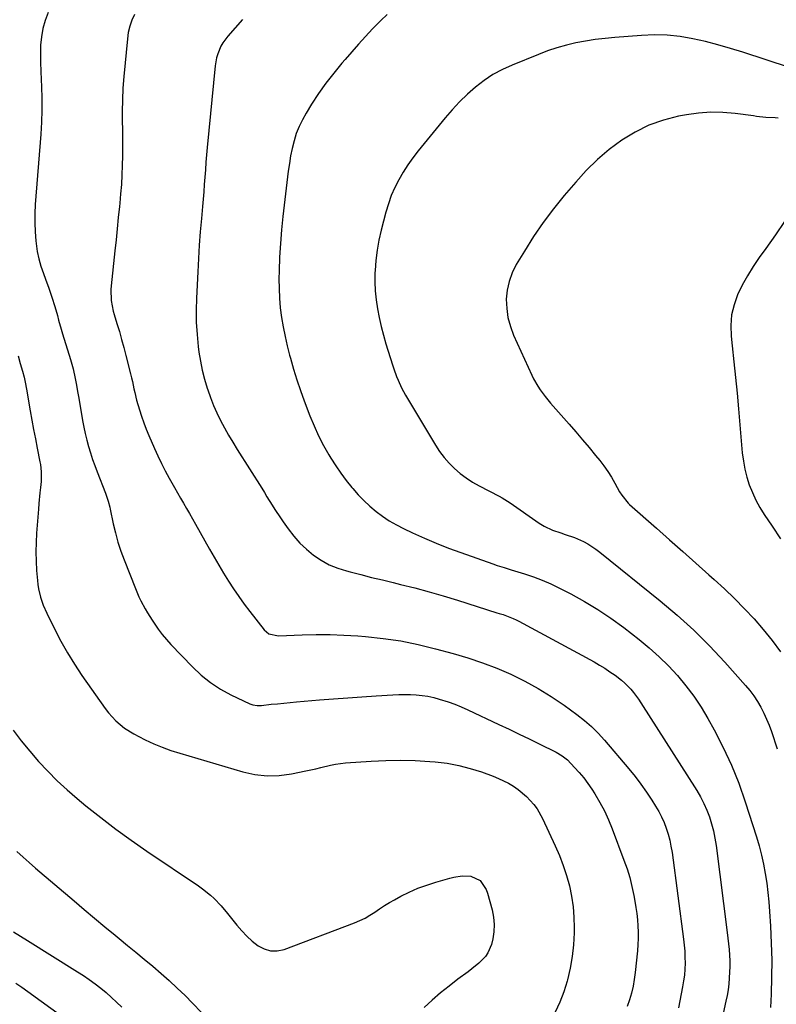
# Model space of a CAD drawing. Units: inches. Extents: x 1857390 to 1862700, y 410783 to 416034.
# Drawn here: x 1858919 to 1859256, y 415326 to 415764 of the extents above; entities that cross this region are included whole.
import ezdxf

# ---------------------------------------------------------------- set-up
doc = ezdxf.new("R2010")
doc.units = ezdxf.units.IN
doc.header["$MEASUREMENT"] = 0
doc.layers.add('7', color=7, linetype='Continuous')
doc.layers.add('8', color=7, linetype='Continuous')

msp = doc.modelspace()

# ---------------------------------------------------------------- linework, layer by layer
at = {"layer": '7', "color": 18}
for points in [[(1858970.45, 415766.46, 1728), (1858969.3, 415763.87, 1728), (1858968.36, 415761.22, 1728), (1858967.72, 415758.48, 1728), (1858967.3, 415755.69, 1728), (1858965.73, 415738.86, 1728), (1858965.34, 415733.67, 1728), (1858965.08, 415728.48, 1728), (1858965, 415723.29, 1728), (1858965.04, 415718.09, 1728), (1858965.1, 415716.13, 1728), (1858965.17, 415711.91, 1728), (1858965.2, 415707.69, 1728), (1858965.15, 415703.47, 1728), (1858965.06, 415699.25, 1728), (1858964.88, 415695.03, 1728), (1858964.64, 415690.82, 1728), (1858964.32, 415686.61, 1728), (1858963.93, 415682.4, 1728), (1858963.78, 415680.93, 1728), (1858963.27, 415676, 1728), (1858962.76, 415671.06, 1728), (1858962.25, 415666.13, 1728), (1858961.73, 415661.19, 1728), (1858960.11, 415645.59, 1728), (1858960, 415643.98, 1728), (1858960.16, 415639.15, 1728), (1858961.05, 415634.39, 1728), (1858961.48, 415632.83, 1728), (1858962.68, 415628.86, 1728), (1858963.73, 415625.32, 1728), (1858964.74, 415621.78, 1728), (1858965.7, 415618.21, 1728), (1858966.63, 415614.64, 1728), (1858968.72, 415606.37, 1728), (1858969.13, 415604.71, 1728), (1858969.52, 415603.05, 1728), (1858970.24, 415599.72, 1728), (1858970.6, 415598.06, 1728), (1858971.43, 415594.75, 1728), (1858972.65, 415590.48, 1728), (1858973.57, 415587.54, 1728), (1858974.57, 415584.64, 1728), (1858975.67, 415581.78, 1728), (1858976.85, 415578.94, 1728), (1858979.34, 415573.25, 1728), (1858980.89, 415569.86, 1728), (1858982.49, 415566.5, 1728), (1858984.2, 415563.19, 1728), (1858985.97, 415559.92, 1728), (1858988.31, 415555.75, 1728), (1858989.64, 415553.43, 1728), (1858990.98, 415551.11, 1728), (1858992.32, 415548.8, 1728), (1858993.67, 415546.48, 1728), (1858995.01, 415544.17, 1728), (1858996.33, 415541.84, 1728), (1858997.65, 415539.51, 1728), (1859003.88, 415528.4, 1728), (1859005.94, 415524.8, 1728), (1859008.04, 415521.21, 1728), (1859010.18, 415517.66, 1728), (1859012.36, 415514.12, 1728), (1859014.62, 415510.64, 1728), (1859016.95, 415507.21, 1728), (1859019.38, 415503.85, 1728), (1859021.89, 415500.54, 1728), (1859028.26, 415492.37, 1728), (1859030.29, 415490.69, 1728), (1859034.65, 415489.77, 1728), (1859045.21, 415490.19, 1728), (1859051.4, 415490.32, 1728), (1859057.59, 415490.32, 1728), (1859063.78, 415490.09, 1728), (1859069.96, 415489.72, 1728), (1859073.44, 415489.45, 1728), (1859081.32, 415488.61, 1728), (1859089.15, 415487.47, 1728), (1859096.9, 415485.9, 1728), (1859104.6, 415484.03, 1728), (1859112.41, 415481.9, 1728), (1859118.99, 415479.93, 1728), (1859125.49, 415477.77, 1728), (1859131.88, 415475.3, 1728), (1859138.19, 415472.62, 1728), (1859144.35, 415469.61, 1728), (1859150.37, 415466.36, 1728), (1859156.17, 415462.75, 1728), (1859161.84, 415458.9, 1728), (1859167.61, 415454.71, 1728), (1859170.91, 415452.13, 1728), (1859174.07, 415449.41, 1728), (1859177.03, 415446.46, 1728), (1859179.85, 415443.37, 1728), (1859190.76, 415430.52, 1728), (1859193.48, 415427.17, 1728), (1859196.11, 415423.74, 1728), (1859198.59, 415420.21, 1728), (1859200.97, 415416.61, 1728), (1859202.63, 415413.98, 1728), (1859204.02, 415411.59, 1728), (1859205.3, 415409.15, 1728), (1859206.41, 415406.63, 1728), (1859207.4, 415404.06, 1728), (1859208.23, 415401.42, 1728), (1859208.95, 415398.76, 1728), (1859209.5, 415396.06, 1728), (1859209.95, 415393.33, 1728), (1859215.07, 415354.61, 1728), (1859215.37, 415351.97, 1728), (1859215.59, 415349.32, 1728), (1859215.7, 415346.66, 1728), (1859215.74, 415344, 1728), (1859215.65, 415341.35, 1728), (1859215.46, 415338.71, 1728), (1859215.12, 415336.08, 1728), (1859214.67, 415333.46, 1728), (1859212.79, 415324.07, 1728)], [(1859018.66, 415764.27, 1726), (1859012.09, 415756.82, 1726), (1859009.9, 415753.9, 1726), (1859009.01, 415752.31, 1726), (1859007.59, 415748.94, 1726), (1859007.06, 415747.19, 1726), (1859006.44, 415743.6, 1726), (1859002.92, 415707.19, 1726), (1859002.61, 415703.91, 1726), (1859002.32, 415700.63, 1726), (1859002.06, 415697.34, 1726), (1859001.81, 415694.06, 1726), (1859001.56, 415690.77, 1726), (1859001.3, 415687.49, 1726), (1859001.03, 415684.2, 1726), (1859000.75, 415680.92, 1726), (1859000.28, 415675.61, 1726), (1858999.79, 415669.67, 1726), (1858999.34, 415663.73, 1726), (1858998.96, 415657.78, 1726), (1858998.63, 415651.83, 1726), (1858998.04, 415640.16, 1726), (1858997.91, 415634.77, 1726), (1858997.98, 415629.39, 1726), (1858998.34, 415624.02, 1726), (1858998.89, 415618.66, 1726), (1858999.22, 415616.12, 1726), (1858999.87, 415612.06, 1726), (1859000.66, 415608.03, 1726), (1859001.68, 415604.05, 1726), (1859002.84, 415600.11, 1726), (1859003.09, 415599.34, 1726), (1859004.32, 415595.84, 1726), (1859005.66, 415592.39, 1726), (1859007.18, 415589.01, 1726), (1859008.8, 415585.68, 1726), (1859010.56, 415582.41, 1726), (1859012.37, 415579.17, 1726), (1859014.25, 415575.97, 1726), (1859016.2, 415572.81, 1726), (1859027.14, 415555.48, 1726), (1859028.33, 415553.6, 1726), (1859029.51, 415551.71, 1726), (1859031.88, 415547.94, 1726), (1859033.07, 415546.06, 1726), (1859035.52, 415542.34, 1726), (1859036.78, 415540.5, 1726), (1859038.92, 415537.39, 1726), (1859041.41, 415534.15, 1726), (1859044.09, 415531.09, 1726), (1859047.06, 415528.31, 1726), (1859050.21, 415525.71, 1726), (1859053.7, 415523.42, 1726), (1859057.27, 415521.45, 1726), (1859061.05, 415519.91, 1726), (1859064.96, 415518.65, 1726), (1859066.5, 415518.25, 1726), (1859071.3, 415517.02, 1726), (1859076.09, 415515.81, 1726), (1859080.9, 415514.63, 1726), (1859085.7, 415513.46, 1726), (1859088.93, 415512.69, 1726), (1859095.33, 415511.08, 1726), (1859101.71, 415509.38, 1726), (1859108.05, 415507.55, 1726), (1859114.37, 415505.63, 1726), (1859131.92, 415500.08, 1726), (1859132.97, 415499.77, 1726), (1859134.7, 415499.22, 1726), (1859139.2, 415497.5, 1726), (1859140.45, 415496.91, 1726), (1859141.68, 415496.27, 1726), (1859175.27, 415478.13, 1726), (1859177.67, 415476.77, 1726), (1859180.03, 415475.34, 1726), (1859182.32, 415473.8, 1726), (1859184.58, 415472.21, 1726), (1859187.44, 415470, 1726), (1859188.88, 415468.76, 1726), (1859191.54, 415466.02, 1726), (1859192.76, 415464.55, 1726), (1859195.05, 415461.49, 1726), (1859196.11, 415459.9, 1726), (1859220.95, 415420.87, 1726), (1859222.6, 415418.05, 1726), (1859224.11, 415415.17, 1726), (1859225.42, 415412.19, 1726), (1859226.59, 415409.14, 1726), (1859227.55, 415406.02, 1726), (1859228.39, 415402.87, 1726), (1859229.03, 415399.67, 1726), (1859229.55, 415396.45, 1726), (1859234.57, 415357.6, 1726), (1859234.87, 415355.09, 1726), (1859235.13, 415352.57, 1726), (1859235.35, 415350.05, 1726), (1859235.54, 415347.53, 1726), (1859235.65, 415345.01, 1726), (1859235.69, 415342.48, 1726), (1859235.63, 415339.96, 1726), (1859235.48, 415337.44, 1726), (1859235.48, 415337.32, 1726), (1859235.23, 415334.75, 1726), (1859234.9, 415332.19, 1726), (1859234.48, 415329.65, 1726), (1859233.99, 415327.11, 1726), (1859228.05, 415299.65, 1726)], [(1859083.06, 415766.5, 1724), (1859080.18, 415763.82, 1724), (1859077.4, 415761.02, 1724), (1859076.53, 415760.08, 1724), (1859073.42, 415756.7, 1724), (1859070.33, 415753.3, 1724), (1859067.29, 415749.86, 1724), (1859064.27, 415746.4, 1724), (1859062.85, 415744.74, 1724), (1859059.25, 415740.36, 1724), (1859055.78, 415735.87, 1724), (1859052.52, 415731.23, 1724), (1859049.4, 415726.49, 1724), (1859046.95, 415722.57, 1724), (1859045.27, 415719.61, 1724), (1859043.79, 415716.57, 1724), (1859042.58, 415713.4, 1724), (1859041.56, 415710.16, 1724), (1859040.75, 415706.84, 1724), (1859040.04, 415703.5, 1724), (1859039.47, 415700.13, 1724), (1859039, 415696.75, 1724), (1859036.6, 415676.56, 1724), (1859035.98, 415670.5, 1724), (1859035.47, 415664.44, 1724), (1859035.13, 415658.36, 1724), (1859034.92, 415652.27, 1724), (1859034.85, 415648.71, 1724), (1859034.87, 415644.4, 1724), (1859035.05, 415640.11, 1724), (1859035.44, 415635.82, 1724), (1859035.99, 415631.55, 1724), (1859036.72, 415627.3, 1724), (1859037.55, 415623.07, 1724), (1859038.52, 415618.87, 1724), (1859039.58, 415614.69, 1724), (1859039.94, 415613.37, 1724), (1859041.32, 415608.57, 1724), (1859042.79, 415603.8, 1724), (1859044.41, 415599.07, 1724), (1859046.11, 415594.38, 1724), (1859048.65, 415587.7, 1724), (1859050.49, 415583.22, 1724), (1859052.49, 415578.81, 1724), (1859054.73, 415574.52, 1724), (1859057.13, 415570.31, 1724), (1859058.02, 415568.84, 1724), (1859060.16, 415565.48, 1724), (1859062.41, 415562.19, 1724), (1859064.8, 415559, 1724), (1859067.28, 415555.88, 1724), (1859067.72, 415555.35, 1724), (1859070.14, 415552.63, 1724), (1859072.66, 415550.01, 1724), (1859075.32, 415547.54, 1724), (1859078.09, 415545.17, 1724), (1859081.01, 415542.99, 1724), (1859084.01, 415540.96, 1724), (1859087.16, 415539.15, 1724), (1859090.4, 415537.5, 1724), (1859094.31, 415535.67, 1724), (1859099.61, 415533.28, 1724), (1859104.95, 415531, 1724), (1859110.36, 415528.87, 1724), (1859115.8, 415526.85, 1724), (1859130.06, 415521.79, 1724), (1859132.12, 415521.09, 1724), (1859135.24, 415520.15, 1724), (1859138.36, 415519.2, 1724), (1859144.3, 415517.35, 1724), (1859148.26, 415516.01, 1724), (1859152.17, 415514.53, 1724), (1859156, 415512.85, 1724), (1859159.78, 415511.03, 1724), (1859164.81, 415508.46, 1724), (1859170.96, 415505.09, 1724), (1859176.97, 415501.5, 1724), (1859182.76, 415497.58, 1724), (1859188.42, 415493.44, 1724), (1859195.3, 415488.11, 1724), (1859199.84, 415484.37, 1724), (1859204.23, 415480.48, 1724), (1859208.4, 415476.34, 1724), (1859212.42, 415472.04, 1724), (1859216.17, 415467.52, 1724), (1859219.7, 415462.84, 1724), (1859222.93, 415457.94, 1724), (1859225.95, 415452.9, 1724), (1859228.74, 415447.87, 1724), (1859232.76, 415440.1, 1724), (1859236.45, 415432.2, 1724), (1859239.67, 415424.08, 1724), (1859242.58, 415415.83, 1724), (1859247.52, 415400.31, 1724), (1859248.72, 415396.25, 1724), (1859249.8, 415392.16, 1724), (1859250.7, 415388.03, 1724), (1859251.49, 415383.87, 1724), (1859252.13, 415379.68, 1724), (1859252.67, 415375.48, 1724), (1859253.09, 415371.27, 1724), (1859253.43, 415367.04, 1724), (1859253.85, 415360.43, 1724), (1859254.2, 415352.89, 1724), (1859254.39, 415345.35, 1724), (1859254.32, 415337.81, 1724), (1859254.08, 415330.26, 1724), (1859253.78, 415324.25, 1724)], [(1859262.36, 415742.86, 1722), (1859241.48, 415749.66, 1722), (1859235.96, 415751.37, 1722), (1859230.42, 415752.95, 1722), (1859224.83, 415754.37, 1722), (1859219.21, 415755.67, 1722), (1859213.54, 415756.63, 1722), (1859207.86, 415757.26, 1722), (1859202.14, 415757.38, 1722), (1859196.41, 415757.18, 1722), (1859184.5, 415756.23, 1722), (1859180.14, 415755.8, 1722), (1859175.79, 415755.27, 1722), (1859171.46, 415754.58, 1722), (1859167.15, 415753.78, 1722), (1859162.88, 415752.78, 1722), (1859158.66, 415751.63, 1722), (1859154.51, 415750.24, 1722), (1859150.41, 415748.71, 1722), (1859138.77, 415743.97, 1722), (1859134.41, 415741.95, 1722), (1859130.2, 415739.68, 1722), (1859126.21, 415737.03, 1722), (1859122.38, 415734.12, 1722), (1859118.77, 415730.92, 1722), (1859115.28, 415727.59, 1722), (1859112, 415724.07, 1722), (1859108.85, 415720.41, 1722), (1859096.91, 415705.71, 1722), (1859094.54, 415702.63, 1722), (1859092.28, 415699.47, 1722), (1859090.19, 415696.19, 1722), (1859088.2, 415692.84, 1722), (1859086.45, 415689.38, 1722), (1859084.87, 415685.85, 1722), (1859083.58, 415682.2, 1722), (1859082.46, 415678.48, 1722), (1859080.37, 415670.37, 1722), (1859079.38, 415665.93, 1722), (1859078.56, 415661.47, 1722), (1859078.03, 415656.97, 1722), (1859077.68, 415652.43, 1722), (1859077.63, 415651.35, 1722), (1859077.58, 415647.35, 1722), (1859077.71, 415643.36, 1722), (1859078.11, 415639.39, 1722), (1859078.69, 415635.42, 1722), (1859079.47, 415631.49, 1722), (1859080.36, 415627.58, 1722), (1859081.39, 415623.7, 1722), (1859082.51, 415619.85, 1722), (1859085.44, 415610.45, 1722), (1859086.01, 415608.7, 1722), (1859087.26, 415605.25, 1722), (1859087.94, 415603.55, 1722), (1859089.47, 415600.21, 1722), (1859090.33, 415598.6, 1722), (1859091.23, 415597, 1722), (1859104.55, 415574.61, 1722), (1859106.39, 415571.8, 1722), (1859108.4, 415569.12, 1722), (1859110.63, 415566.63, 1722), (1859113.02, 415564.27, 1722), (1859115.61, 415562.11, 1722), (1859118.29, 415560.09, 1722), (1859121.11, 415558.27, 1722), (1859124.03, 415556.59, 1722), (1859132.97, 415551.89, 1722), (1859134.24, 415551.2, 1722), (1859137.92, 415548.94, 1722), (1859150.82, 415539.94, 1722), (1859153.06, 415538.54, 1722), (1859156.66, 415536.87, 1722), (1859160.41, 415535.56, 1722), (1859162.38, 415534.96, 1722), (1859166.5, 415533.52, 1722), (1859170.47, 415531.73, 1722), (1859172.39, 415530.68, 1722), (1859176.04, 415528.32, 1722), (1859177.78, 415527.01, 1722), (1859204.74, 415505.3, 1722), (1859212.31, 415498.9, 1722), (1859219.65, 415492.27, 1722), (1859226.67, 415485.28, 1722), (1859233.47, 415478.07, 1722), (1859242.75, 415467.71, 1722), (1859244.65, 415465.43, 1722), (1859246.43, 415463.07, 1722), (1859248.03, 415460.59, 1722), (1859249.51, 415458.02, 1722), (1859250.83, 415455.36, 1722), (1859252.07, 415452.67, 1722), (1859253.19, 415449.92, 1722), (1859254.21, 415447.13, 1722), (1859256.82, 415439.51, 1722)], [(1859260.13, 415674.35, 1718), (1859256, 415668.29, 1718), (1859251.76, 415662.29, 1718), (1859248.79, 415658.19, 1718), (1859246.09, 415654.22, 1718), (1859243.56, 415650.15, 1718), (1859241.28, 415645.94, 1718), (1859239.16, 415641.63, 1718), (1859237.57, 415637.18, 1718), (1859236.48, 415632.65, 1718), (1859236.13, 415628, 1718), (1859236.27, 415623.28, 1718), (1859236.77, 415618.85, 1718), (1859237.53, 415611.85, 1718), (1859238.25, 415604.85, 1718), (1859238.93, 415597.84, 1718), (1859239.56, 415590.82, 1718), (1859241.27, 415571.24, 1718), (1859241.73, 415567.6, 1718), (1859242.37, 415563.99, 1718), (1859243.29, 415560.44, 1718), (1859244.39, 415556.94, 1718), (1859245.76, 415553.53, 1718), (1859247.29, 415550.2, 1718), (1859249.06, 415546.99, 1718), (1859251, 415543.86, 1718), (1859254.5, 415538.66, 1718), (1859258.3, 415532.99, 1718)], [(1858918.67, 415614.52, 1732), (1858919.62, 415611.07, 1732), (1858920.58, 415607.62, 1732), (1858921.33, 415604.91, 1732), (1858921.85, 415602.68, 1732), (1858922.42, 415599.68, 1732), (1858924.06, 415590, 1732), (1858924.79, 415585.83, 1732), (1858925.53, 415581.66, 1732), (1858926.32, 415577.51, 1732), (1858927.13, 415573.35, 1732), (1858928.35, 415567.2, 1732), (1858928.54, 415566.13, 1732), (1858928.93, 415562.87, 1732), (1858928.95, 415559.59, 1732), (1858928.87, 415558.5, 1732), (1858928.6, 415555.87, 1732), (1858928.37, 415553.46, 1732), (1858927.93, 415548.65, 1732), (1858927.73, 415546.24, 1732), (1858926.88, 415535.43, 1732), (1858926.65, 415531.3, 1732), (1858926.55, 415527.17, 1732), (1858926.65, 415523.04, 1732), (1858926.87, 415518.92, 1732), (1858927.22, 415514.48, 1732), (1858927.43, 415512.58, 1732), (1858927.72, 415510.69, 1732), (1858928.61, 415506.98, 1732), (1858929.85, 415503.35, 1732), (1858931.39, 415499.85, 1732), (1858934.96, 415492.61, 1732), (1858937.72, 415487.33, 1732), (1858940.62, 415482.15, 1732), (1858943.76, 415477.11, 1732), (1858947.06, 415472.16, 1732), (1858957.39, 415457.39, 1732), (1858958.89, 415455.43, 1732), (1858962.23, 415451.84, 1732), (1858966.04, 415448.71, 1732), (1858970.18, 415446.05, 1732), (1858972.36, 415444.88, 1732), (1858975.31, 415443.43, 1732), (1858979.05, 415441.71, 1732), (1858982.84, 415440.12, 1732), (1858986.71, 415438.73, 1732), (1858990.63, 415437.47, 1732), (1859018.79, 415429.19, 1732), (1859024.15, 415428.04, 1732), (1859029.52, 415427.42, 1732), (1859034.93, 415427.58, 1732), (1859040.37, 415428.28, 1732), (1859046.83, 415429.59, 1732), (1859051.25, 415430.56, 1732), (1859053.45, 415431.09, 1732), (1859057.85, 415432.17, 1732), (1859060.06, 415432.6, 1732), (1859064.55, 415433.14, 1732), (1859075.87, 415433.96, 1732), (1859082.41, 415434.29, 1732), (1859088.94, 415434.41, 1732), (1859095.48, 415434.23, 1732), (1859102.01, 415433.84, 1732), (1859104.48, 415433.64, 1732), (1859109.73, 415433, 1732), (1859114.93, 415432.08, 1732), (1859120.03, 415430.74, 1732), (1859125.07, 415429.13, 1732), (1859130.34, 415427.21, 1732), (1859132.67, 415426.27, 1732), (1859134.95, 415425.25, 1732), (1859137.17, 415424.08, 1732), (1859139.34, 415422.82, 1732), (1859141.47, 415421.37, 1732), (1859145.18, 415418.26, 1732), (1859148.43, 415414.66, 1732), (1859149.86, 415412.71, 1732), (1859152.23, 415408.48, 1732), (1859157.92, 415396.29, 1732), (1859159.8, 415391.93, 1732), (1859161.51, 415387.51, 1732), (1859162.96, 415383, 1732), (1859164.24, 415378.43, 1732), (1859165.2, 415373.78, 1732), (1859165.92, 415369.12, 1732), (1859166.26, 415364.41, 1732), (1859166.37, 415359.67, 1732), (1859166.33, 415357.44, 1732), (1859166.04, 415352.17, 1732), (1859165.5, 415346.93, 1732), (1859164.56, 415341.74, 1732), (1859163.37, 415336.59, 1732), (1859163.2, 415335.95, 1732), (1859161.72, 415331.22, 1732), (1859160.01, 415326.6, 1732), (1859157.95, 415322.11, 1732)], [(1858916.39, 415447.7, 1734), (1858920.05, 415442.97, 1734), (1858923.86, 415438.36, 1734), (1858927.77, 415433.83, 1734), (1858931.86, 415429.46, 1734), (1858936.07, 415425.22, 1734), (1858940.47, 415421.18, 1734), (1858945, 415417.27, 1734), (1858948.82, 415414.12, 1734), (1858955.44, 415408.84, 1734), (1858962.15, 415403.69, 1734), (1858969, 415398.73, 1734), (1858975.96, 415393.92, 1734), (1858998.97, 415378.46, 1734), (1859000.8, 415377.16, 1734), (1859004.27, 415374.32, 1734), (1859005.92, 415372.79, 1734), (1859009.03, 415369.54, 1734), (1859011.94, 415366.11, 1734), (1859016.08, 415360.92, 1734), (1859018.24, 415358.42, 1734), (1859020.52, 415356.04, 1734), (1859022.98, 415353.85, 1734), (1859025.56, 415351.77, 1734), (1859028.3, 415350.34, 1734), (1859031.13, 415349.49, 1734), (1859034.08, 415349.53, 1734), (1859037.11, 415350.15, 1734), (1859068.51, 415361.92, 1734), (1859070.88, 415362.92, 1734), (1859073.19, 415364.04, 1734), (1859075.4, 415365.34, 1734), (1859077.55, 415366.76, 1734), (1859079.67, 415368.23, 1734), (1859081.84, 415369.64, 1734), (1859084.05, 415370.97, 1734), (1859086.3, 415372.24, 1734), (1859089.15, 415373.78, 1734), (1859092.91, 415375.65, 1734), (1859096.73, 415377.35, 1734), (1859100.66, 415378.8, 1734), (1859104.66, 415380.07, 1734), (1859110.99, 415381.86, 1734), (1859112.8, 415382.3, 1734), (1859116.46, 415382.84, 1734), (1859120.3, 415382.8, 1734), (1859124.46, 415380.74, 1734), (1859127.21, 415376.78, 1734), (1859127.77, 415375.24, 1734), (1859129.85, 415367.75, 1734), (1859130.48, 415364.52, 1734), (1859130.78, 415361.27, 1734), (1859130.59, 415358.02, 1734), (1859130.06, 415354.77, 1734), (1859129.46, 415352.26, 1734), (1859127.97, 415348.55, 1734), (1859126.81, 415346.94, 1734), (1859123.92, 415344.06, 1734), (1859120.74, 415341.43, 1734), (1859119.1, 415340.18, 1734), (1859114.52, 415336.8, 1734), (1859110.63, 415333.82, 1734), (1859106.82, 415330.74, 1734), (1859103.13, 415327.51, 1734), (1859099.52, 415324.19, 1734)], [(1858918.09, 415393.77, 1736), (1858920.84, 415391.25, 1736), (1858923.62, 415388.77, 1736), (1858926.44, 415386.33, 1736), (1858943.54, 415371.7, 1736), (1858948.09, 415367.83, 1736), (1858952.66, 415363.99, 1736), (1858957.25, 415360.18, 1736), (1858961.87, 415356.39, 1736), (1858963.58, 415354.99, 1736), (1858967.34, 415351.91, 1736), (1858971.1, 415348.82, 1736), (1858974.85, 415345.71, 1736), (1858978.6, 415342.6, 1736), (1858982.3, 415339.44, 1736), (1858985.94, 415336.21, 1736), (1858989.51, 415332.91, 1736), (1858993.03, 415329.54, 1736), (1858996.39, 415326.25, 1736), (1859000.33, 415322.04, 1736)], [(1858916.6, 415357.95, 1738), (1858919.69, 415355.97, 1738), (1858922.79, 415354.02, 1738), (1858945.05, 415340.19, 1738), (1858947.72, 415338.46, 1738), (1858950.34, 415336.68, 1738), (1858952.9, 415334.82, 1738), (1858955.42, 415332.89, 1738), (1858957.87, 415330.86, 1738), (1858960.25, 415328.77, 1738), (1858962.54, 415326.59, 1738), (1858964.77, 415324.33, 1738)]]:
    msp.add_polyline3d(points, dxfattribs=at)
at = {"layer": '8', "color": 18}
for points in [[(1858932.03, 415767.4, 1730), (1858930.68, 415763.85, 1730), (1858929.63, 415760.24, 1730), (1858929, 415756.52, 1730), (1858928.66, 415752.74, 1730), (1858928.6, 415748.91, 1730), (1858928.6, 415745.07, 1730), (1858928.7, 415741.24, 1730), (1858928.87, 415737.42, 1730), (1858929.03, 415734.44, 1730), (1858929.23, 415729.12, 1730), (1858929.27, 415723.81, 1730), (1858929.1, 415718.49, 1730), (1858928.79, 415713.18, 1730), (1858926.3, 415681.86, 1730), (1858926.09, 415677.8, 1730), (1858926.03, 415673.74, 1730), (1858926.2, 415669.68, 1730), (1858926.52, 415665.62, 1730), (1858927.15, 415660.97, 1730), (1858927.83, 415657.61, 1730), (1858928.77, 415654.32, 1730), (1858929.89, 415651.07, 1730), (1858930.84, 415648.62, 1730), (1858932.33, 415644.62, 1730), (1858933.72, 415640.53, 1730), (1858934.98, 415636.49, 1730), (1858936.13, 415632.41, 1730), (1858936.69, 415630.36, 1730), (1858937.86, 415626.29, 1730), (1858938.47, 415624.26, 1730), (1858941.93, 415612.89, 1730), (1858942.54, 415610.77, 1730), (1858943.11, 415608.63, 1730), (1858944.08, 415604.32, 1730), (1858944.5, 415602.15, 1730), (1858945.29, 415597.8, 1730), (1858945.67, 415595.62, 1730), (1858947.34, 415585.67, 1730), (1858947.88, 415582.74, 1730), (1858948.49, 415579.82, 1730), (1858949.2, 415576.93, 1730), (1858949.97, 415574.05, 1730), (1858950.84, 415571.2, 1730), (1858951.76, 415568.36, 1730), (1858952.76, 415565.55, 1730), (1858953.82, 415562.77, 1730), (1858957.59, 415553.23, 1730), (1858957.91, 415552.37, 1730), (1858958.75, 415549.75, 1730), (1858959.43, 415547.08, 1730), (1858959.63, 415546.18, 1730), (1858961.02, 415539.7, 1730), (1858962.01, 415535.59, 1730), (1858963.13, 415531.52, 1730), (1858964.45, 415527.51, 1730), (1858965.9, 415523.54, 1730), (1858970.89, 415510.87, 1730), (1858972.47, 415507.17, 1730), (1858973.35, 415505.37, 1730), (1858975.24, 415501.82, 1730), (1858976.25, 415500.07, 1730), (1858978.39, 415496.67, 1730), (1858981.1, 415492.71, 1730), (1858982.86, 415490.36, 1730), (1858984.75, 415488.12, 1730), (1858986.73, 415485.95, 1730), (1858996.33, 415475.91, 1730), (1859000.21, 415472.28, 1730), (1859004.32, 415468.95, 1730), (1859008.76, 415466.08, 1730), (1859013.42, 415463.53, 1730), (1859021.89, 415459.47, 1730), (1859023.13, 415459.01, 1730), (1859025.1, 415458.75, 1730), (1859027.1, 415458.81, 1730), (1859031.42, 415459.26, 1730), (1859034.24, 415459.55, 1730), (1859037.07, 415459.83, 1730), (1859039.89, 415460.09, 1730), (1859042.72, 415460.33, 1730), (1859052.84, 415461.19, 1730), (1859059.16, 415461.71, 1730), (1859065.48, 415462.2, 1730), (1859071.81, 415462.64, 1730), (1859078.14, 415463.06, 1730), (1859085.56, 415463.53, 1730), (1859088.18, 415463.64, 1730), (1859090.8, 415463.69, 1730), (1859093.42, 415463.63, 1730), (1859096.03, 415463.51, 1730), (1859098.64, 415463.24, 1730), (1859101.22, 415462.86, 1730), (1859103.77, 415462.3, 1730), (1859106.29, 415461.63, 1730), (1859110.25, 415460.35, 1730), (1859113.19, 415459.29, 1730), (1859116.09, 415458.1, 1730), (1859118.95, 415456.83, 1730), (1859132.85, 415450.29, 1730), (1859137.35, 415448.15, 1730), (1859141.85, 415446, 1730), (1859146.32, 415443.83, 1730), (1859150.8, 415441.63, 1730), (1859158.36, 415437.9, 1730), (1859161, 415436.39, 1730), (1859162.78, 415435, 1730), (1859163.33, 415434.47, 1730), (1859166.57, 415431.11, 1730), (1859168.64, 415428.83, 1730), (1859170.62, 415426.48, 1730), (1859172.46, 415424.01, 1730), (1859174.2, 415421.46, 1730), (1859175.56, 415419.34, 1730), (1859177.79, 415415.61, 1730), (1859179.85, 415411.81, 1730), (1859181.67, 415407.88, 1730), (1859183.32, 415403.86, 1730), (1859188.56, 415389.89, 1730), (1859189.9, 415386.03, 1730), (1859191.1, 415382.13, 1730), (1859192.09, 415378.17, 1730), (1859192.95, 415374.17, 1730), (1859193.43, 415371.57, 1730), (1859193.89, 415368.84, 1730), (1859194.28, 415366.1, 1730), (1859194.57, 415363.34, 1730), (1859194.79, 415360.58, 1730), (1859194.89, 415357.82, 1730), (1859194.9, 415355.05, 1730), (1859194.77, 415352.29, 1730), (1859194.55, 415349.54, 1730), (1859193.54, 415339.88, 1730), (1859193.13, 415336.78, 1730), (1859192.58, 415333.69, 1730), (1859191.86, 415330.65, 1730), (1859191.01, 415327.63, 1730), (1859190.03, 415324.64, 1730)], [(1859257.3, 415720.37, 1720), (1859255.91, 415720.39, 1720), (1859251.76, 415720.64, 1720), (1859247.61, 415721.1, 1720), (1859246.23, 415721.28, 1720), (1859238.09, 415722.38, 1720), (1859232.64, 415722.85, 1720), (1859227.21, 415722.97, 1720), (1859221.79, 415722.57, 1720), (1859216.38, 415721.82, 1720), (1859212.8, 415721.15, 1720), (1859206.1, 415719.44, 1720), (1859199.62, 415717.19, 1720), (1859193.48, 415714.13, 1720), (1859187.58, 415710.53, 1720), (1859182.02, 415706.31, 1720), (1859176.71, 415701.83, 1720), (1859171.75, 415696.96, 1720), (1859167.03, 415691.83, 1720), (1859161.93, 415685.85, 1720), (1859157.12, 415679.92, 1720), (1859152.53, 415673.83, 1720), (1859148.24, 415667.53, 1720), (1859144.16, 415661.07, 1720), (1859140.58, 415655.07, 1720), (1859138.77, 415651.41, 1720), (1859137.36, 415647.63, 1720), (1859136.55, 415643.68, 1720), (1859136.14, 415639.62, 1720), (1859136.33, 415635.52, 1720), (1859136.87, 415631.49, 1720), (1859137.95, 415627.57, 1720), (1859139.39, 415623.72, 1720), (1859147.47, 415605.85, 1720), (1859148.29, 415604.17, 1720), (1859150.13, 415600.91, 1720), (1859151.16, 415599.34, 1720), (1859153.38, 415596.32, 1720), (1859154.57, 415594.86, 1720), (1859155.78, 415593.43, 1720), (1859164.13, 415583.97, 1720), (1859167.11, 415580.55, 1720), (1859170.07, 415577.11, 1720), (1859172.99, 415573.63, 1720), (1859175.88, 415570.13, 1720), (1859177.75, 415567.85, 1720), (1859179.62, 415565.43, 1720), (1859181.39, 415562.94, 1720), (1859183.02, 415560.36, 1720), (1859184.55, 415557.71, 1720), (1859186.6, 415553.93, 1720), (1859187.53, 415552.36, 1720), (1859190.37, 415548.81, 1720), (1859191.03, 415548.19, 1720), (1859203.03, 415537.66, 1720), (1859208.89, 415532.5, 1720), (1859214.74, 415527.33, 1720), (1859220.58, 415522.15, 1720), (1859226.42, 415516.96, 1720), (1859228.72, 415514.91, 1720), (1859233.33, 415510.67, 1720), (1859237.84, 415506.33, 1720), (1859242.21, 415501.85, 1720), (1859246.49, 415497.27, 1720), (1859250.59, 415492.54, 1720), (1859254.56, 415487.7, 1720), (1859258.33, 415482.7, 1720)], [(1858917.58, 415335.16, 1740), (1858920.31, 415333.3, 1740), (1858923, 415331.39, 1740), (1858939.08, 415319.71, 1740)]]:
    msp.add_polyline3d(points, dxfattribs=at)

doc.saveas('drawing.dxf')
